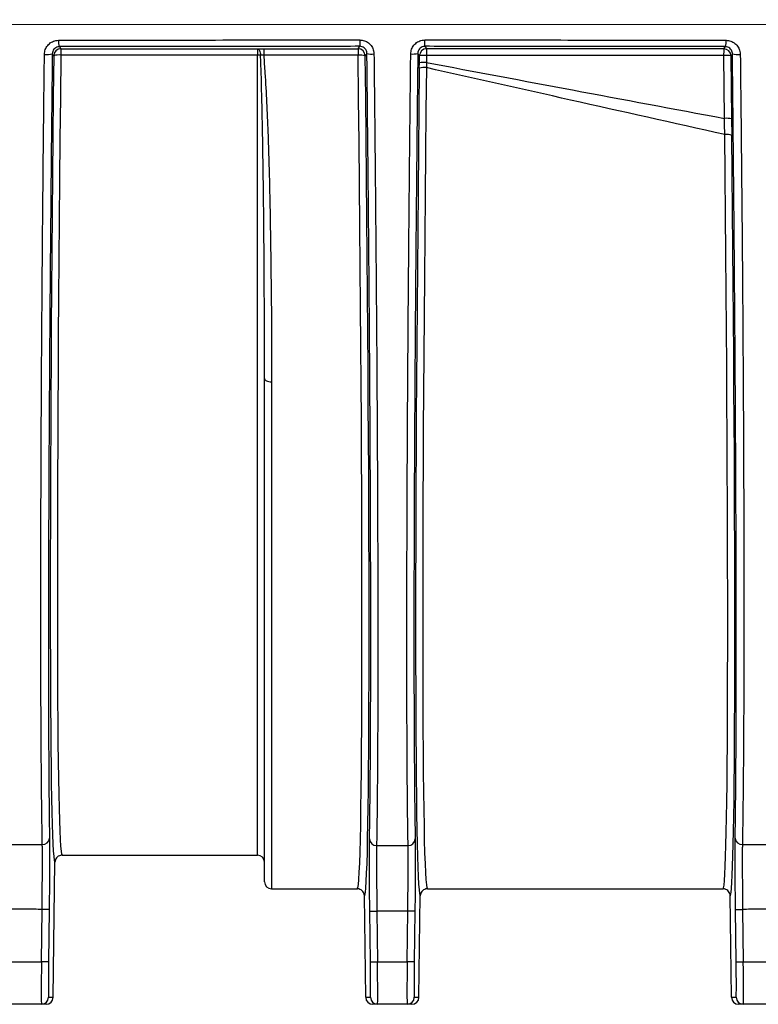
# Model space of a CAD drawing. Units: millimetres. Extents: x 268 to 2109, y 428 to 1269.
# Drawn here: x 600 to 652, y 1039 to 1109 of the extents above; entities that cross this region are included whole.
import ezdxf

# ---------------------------------------------------------------- set-up
doc = ezdxf.new("R2010")
doc.units = ezdxf.units.MM
doc.header["$LTSCALE"] = 3
doc.styles.add('SLDTEXTSTYLE0', font='TXT', dxfattribs={"width": 0.75})
doc.dimstyles.new('SLDDIMSTYLE0', dxfattribs={"dimtxt": 10.5, "dimasz": 9, "dimexe": 0, "dimexo": 0.0625, "dimgap": 2.625, "dimtad": 1, "dimdec": 0, "dimrnd": 1e-09, "dimzin": 12, "dimdsep": 46, "dimtxsty": 'SLDTEXTSTYLE0', "dimsah": 1, "dimcen": 0.09, "dimadec": 0, "dimazin": 3, "dimtfac": 1, "dimtdec": 0, "dimtmove": 0, "dimatfit": 0, "dimfxl": 0, "dimfrac": 2, "dimtolj": 1, "dimtzin": 12, "dimarcsym": 0})

# ---------------------------------------------------------------- blocks, each defined once
blk = doc.blocks.new('_D')
at = {"color": 5, "linetype": 'Continuous', "lineweight": 18}
for p, q in [((898.99, 1108.345), (898.99, 1265.808)), ((502.488, 1108.345), (901.99, 1108.345)), ((898.99, 1108.345), (898.99, 1100.145)), ((848.385, 1100.145), (901.99, 1100.145)), ((898.99, 1100.145), (898.99, 1082.145))]:
    blk.add_line(p, q, dxfattribs=at)
for points in [[(898.99, 1108.345), (900.34, 1117.345), (897.64, 1117.345)], [(898.99, 1100.145), (897.64, 1091.145), (900.34, 1091.145)]]:
    blk.add_solid(points, dxfattribs=at)
at = {"color": 5, "linetype": 'Continuous', "lineweight": 18, "insert": (885.454, 1258.05), "char_height": 10.5, "attachment_point": 1, "rotation": 90, "style": 'SLDTEXTSTYLE0'}
blk.add_mtext('8', dxfattribs=at)

msp = doc.modelspace()

# ---------------------------------------------------------------- linework, layer by layer
at = {"color": 7, "linetype": 'Continuous', "lineweight": 25}
for p, q in [((602.59, 1106.777), (602.694, 1106.628)), ((602.694, 1106.628), (616.534, 1106.628)), ((602.694, 1106.628), (602.694, 1106.185)), ((616.534, 1106.628), (616.534, 1106.185)), ((616.976, 1106.63), (623.625, 1106.63)), ((616.976, 1106.63), (616.976, 1106.167)), ((623.625, 1106.63), (623.743, 1106.8)), ((623.625, 1106.63), (623.625, 1106.167)), ((628.325, 1106.8), (628.443, 1106.63)), ((649.372, 1106.625), (649.478, 1106.777)), ((602.194, 1106.134), (602.093, 1106.28)), ((616.534, 1106.185), (602.694, 1106.185)), ((623.625, 1106.167), (616.976, 1106.167)), ((624.242, 1106.304), (624.125, 1106.136)), ((627.943, 1106.136), (627.826, 1106.304)), ((627.937, 1105.642), (627.943, 1106.136)), ((628.439, 1106.156), (628.434, 1105.662)), ((649.413, 1101.726), (649.361, 1106.151)), ((649.975, 1106.28), (649.872, 1106.131)), ((649.872, 1106.131), (649.923, 1101.706)), ((627.933, 1105.26), (627.937, 1105.642)), ((628.434, 1105.662), (628.433, 1105.298)), ((649.923, 1101.706), (649.937, 1100.513)), ((617.034, 1047.976), (617.034, 1083.401)), ((602.778, 1049.845), (616.534, 1049.845)), ((602.16, 1039.839), (602.278, 1049.351)), ((617.534, 1047.476), (623.569, 1047.476)), ((624.158, 1039.839), (624.069, 1046.982)), ((627.91, 1039.839), (627.999, 1046.982)), ((628.499, 1047.476), (649.319, 1047.476)), ((649.908, 1039.839), (649.819, 1046.982)), ((601.327, 1042.345), (601.373, 1046.03)), ((601.873, 1046.024), (601.373, 1046.03)), ((601.873, 1046.024), (601.827, 1042.339)), ((624.447, 1045.898), (624.947, 1045.904)), ((624.491, 1042.339), (624.447, 1045.898)), ((624.947, 1045.904), (624.991, 1042.345)), ((627.077, 1042.345), (627.121, 1045.904)), ((627.621, 1045.898), (627.121, 1045.904)), ((627.621, 1045.898), (627.577, 1042.339)), ((650.195, 1046.024), (650.695, 1046.03)), ((650.241, 1042.339), (650.195, 1046.024)), ((650.695, 1046.03), (650.741, 1042.345)), ((599.241, 1042.345), (601.327, 1042.345)), ((601.827, 1042.339), (601.327, 1042.345)), ((624.491, 1042.339), (624.991, 1042.345)), ((624.991, 1042.345), (627.077, 1042.345)), ((627.577, 1042.339), (627.077, 1042.345)), ((650.241, 1042.339), (650.741, 1042.345)), ((650.741, 1042.345), (652.827, 1042.345)), ((601.327, 1039.345), (599.241, 1039.345)), ((601.66, 1039.345), (601.327, 1039.345)), ((601.827, 1039.839), (602.16, 1039.839)), ((624.158, 1039.839), (624.491, 1039.839)), ((624.991, 1039.345), (624.658, 1039.345)), ((627.077, 1039.345), (624.991, 1039.345)), ((627.41, 1039.345), (627.077, 1039.345)), ((627.577, 1039.839), (627.91, 1039.839)), ((649.908, 1039.839), (650.241, 1039.839)), ((650.741, 1039.345), (650.408, 1039.345)), ((652.827, 1039.345), (650.741, 1039.345))]:
    msp.add_line(p, q, dxfattribs=at)
at = {"color": 8, "linetype": 'Continuous', "lineweight": 25}
for p, q in [((616.534, 1049.845), (616.534, 1106.185)), ((617.534, 1083.183), (617.534, 1047.476))]:
    msp.add_line(p, q, dxfattribs=at)
at = {"color": 7, "linetype": 'Continuous', "lineweight": 25, "flags": 128}
for points in [[(616.534, 1106.628), (616.574, 1106.619), (616.613, 1106.593), (616.649, 1106.552), (616.681, 1106.497), (616.709, 1106.43), (616.73, 1106.352), (616.746, 1106.268), (616.754, 1106.179)], [(617.034, 1083.401), (617.044, 1083.359), (617.072, 1083.318), (617.118, 1083.28), (617.18, 1083.247), (617.256, 1083.22), (617.343, 1083.2), (617.436, 1083.187), (617.534, 1083.183)]]:
    msp.add_lwpolyline(points, dxfattribs=at)
at = {"color": 7, "linetype": 'Continuous', "lineweight": 25}
for centre, radius, start, end in [((603.655, 1107.129), 1.122, 174.95586, 198.29766), ((633.628, 1107.151), 9.891, 179.41471, 182.03704), ((618.504, 1107.151), 9.827, 357.9497, 0.58909), ((648.413, 1107.129), 1.122, 341.70251, 5.04419), ((602.694, 1106.128), 0.5, 90.01201, 179.27643), ((623.625, 1106.13), 0.5, 0.72357, 89.98799), ((628.443, 1106.13), 0.5, 90.01201, 179.27643), ((646.572, 1106.265), 18.133, 178.84807, 180.3451), ((655.195, 1106.26), 5.835, 176.41732, 181.07204), ((649.372, 1106.125), 0.5, 0.72357, 89.98799), ((601.7, 1107.709), 1.483, 263.72816, 285.34605), ((602.56, 1105.005), 1.187, 83.51896, 107.95156), ((616.538, 1102.144), 4.04, 86.9425, 90.06324), ((623.768, 1104.4), 1.772, 78.35837, 94.60434), ((624.604, 1107.617), 1.362, 254.6086, 275.70209), ((627.464, 1107.617), 1.361, 264.29819, 285.3917), ((628.29, 1103.7), 2.46, 86.50939, 98.10272), ((649.518, 1103.622), 2.534, 81.972, 93.53973), ((650.367, 1107.71), 1.483, 254.65663, 276.27093), ((628.294, 1103.799), 1.505, 84.71482, 103.88674), ((628.284, 1103.207), 2.46, 86.50938, 98.10271), ((649.57, 1099.197), 2.534, 81.9721, 93.5398), ((649.565, 1099.735), 0.862, 64.43829, 98.55069), ((601.413, 1051.07), 0.482, 267.265, 356.19812), ((624.91, 1051.013), 0.484, 183.30462, 271.89197), ((627.158, 1051.013), 0.484, 268.10803, 356.69538), ((650.655, 1051.07), 0.482, 183.80188, 272.73501), ((616.534, 1049.345), 0.5, 0, 90), ((617.534, 1047.976), 0.5, 180, 270), ((601.327, 1039.845), 0.5, 270.00215, 359.29513), ((624.991, 1039.845), 0.5, 180.70487, 269.99785), ((627.077, 1039.845), 0.5, 270.00215, 359.29513), ((650.741, 1039.845), 0.5, 180.70487, 269.99785)]:
    msp.add_arc(centre, radius, start, end, dxfattribs=at)
for centre, major_axis, ratio, start_param, end_param in [((618.534, 1080.764), (1481.853, 0), 0.017455, 1.549985, 1.56411), ((603.068, 1113.351), (0.79, 64), 0.012341, 1.683949, 3.073537), ((603.568, 1113.345), (0.79, 63.5), 0.012438, 1.683952, 3.141747), ((622.781, 1110.845), (-0.788, 63.369), 0.012438, 3.141438, 4.638346), ((623.281, 1110.851), (-0.788, 63.869), 0.012341, 3.22939, 4.638349), ((628.787, 1110.851), (0.788, 63.869), 0.012341, 1.658594, 3.071231), ((629.287, 1110.845), (0.788, 63.369), 0.012438, 1.658597, 3.141747), ((648.531, 1110.845), (-0.788, 63.369), 0.012438, 3.141438, 4.549652), ((649.031, 1110.851), (-0.788, 63.869), 0.012341, 3.228608, 4.549654), ((601.358, 1042.345), (0.031, 3), 0.010284, 1.570902, 3.141698), ((601.858, 1042.339), (0.031, 2.5), 0.012341, 1.570949, 2.527272), ((624.46, 1042.339), (-0.031, 2.5), 0.012341, 3.654038, 4.712237), ((624.96, 1042.345), (-0.031, 3), 0.010284, 3.141487, 4.712283), ((627.108, 1042.345), (0.031, 3), 0.010284, 1.570902, 3.141698), ((627.608, 1042.339), (0.031, 2.5), 0.012341, 1.570949, 2.527272), ((650.21, 1042.339), (-0.031, 2.5), 0.012341, 3.654038, 4.712237), ((650.71, 1042.345), (-0.031, 3), 0.010284, 3.141487, 4.712283), ((601.66, 1039.845), (-0.5, 0), 0.999924, 1.570796, 3.129252), ((624.658, 1039.845), (0.5, 0), 0.999924, 3.153934, 4.712389), ((627.41, 1039.845), (-0.5, 0), 0.999924, 1.570796, 3.129252), ((650.408, 1039.845), (0.5, 0), 0.999924, 3.153934, 4.712389)]:
    msp.add_ellipse(centre, major_axis=major_axis, ratio=ratio, start_param=start_param, end_param=end_param, dxfattribs=at)
at = {"color": 8, "linetype": 'Continuous', "lineweight": 25}
for centre, major_axis, start_param, end_param in [((603.068, 1113.351), (0.79, 64), 3.073537, 3.141649), ((623.281, 1110.851), (-0.788, 63.869), 3.141537, 3.22939), ((628.787, 1110.851), (0.788, 63.869), 3.071231, 3.141648), ((649.031, 1110.851), (-0.788, 63.869), 3.141537, 3.228608), ((601.858, 1042.339), (0.031, 2.5), 2.527272, 3.141745), ((624.46, 1042.339), (-0.031, 2.5), 3.14144, 3.654038), ((627.608, 1042.339), (0.031, 2.5), 2.527272, 3.141745), ((650.21, 1042.339), (-0.031, 2.5), 3.14144, 3.654038)]:
    msp.add_ellipse(centre, major_axis=major_axis, ratio=0.012341, start_param=start_param, end_param=end_param, dxfattribs=at)
at = {"color": 7, "linetype": 'Continuous', "lineweight": 25}
for points, knots in [([(601.539, 1106.236), (601.551, 1106.349), (601.576, 1106.577), (601.755, 1106.877), (602.015, 1107.101), (602.293, 1107.213), (602.473, 1107.224), (602.538, 1107.228)], [0, 0, 0, 0, 0.218028, 0.436058, 0.65524, 0.874409, 1, 1, 1, 1]), ([(602.538, 1107.228), (602.869, 1107.229), (604.527, 1107.232), (608.88, 1107.239), (615.614, 1107.249), (621.029, 1107.251), (623.738, 1107.252)], [0, 0, 0, 0, 0.047069, 0.235349, 0.61742, 1, 1, 1, 1]), ([(623.738, 1107.252), (623.85, 1107.241), (624.073, 1107.22), (624.372, 1107.049), (624.599, 1106.797), (624.719, 1106.519), (624.733, 1106.335), (624.739, 1106.262)], [0, 0, 0, 0, 0.214597, 0.429121, 0.643859, 0.859704, 1, 1, 1, 1]), ([(627.329, 1106.262), (627.342, 1106.375), (627.366, 1106.601), (627.544, 1106.9), (627.802, 1107.124), (628.081, 1107.237), (628.262, 1107.248), (628.33, 1107.252)], [0, 0, 0, 0, 0.2177516, 0.4356071, 0.6526214, 0.8682657, 1, 1, 1, 1]), ([(628.33, 1107.252), (628.664, 1107.252), (630.33, 1107.252), (634.701, 1107.249), (641.443, 1107.243), (646.833, 1107.233), (649.53, 1107.228)], [0, 0, 0, 0, 0.047068, 0.235351, 0.617435, 1, 1, 1, 1]), ([(649.53, 1107.228), (649.643, 1107.217), (649.869, 1107.194), (650.169, 1107.019), (650.396, 1106.763), (650.512, 1106.484), (650.525, 1106.303), (650.529, 1106.236)], [0, 0, 0, 0, 0.216704, 0.433305, 0.651479, 0.870714, 1, 1, 1, 1]), ([(602.59, 1106.777), (602.558, 1106.775), (602.468, 1106.77), (602.329, 1106.713), (602.2, 1106.601), (602.112, 1106.451), (602.099, 1106.337), (602.093, 1106.28)], [0, 0, 0, 0, 0.124172, 0.342727, 0.562918, 0.782126, 1, 1, 1, 1]), ([(623.743, 1106.8), (621.979, 1106.799), (618.45, 1106.798), (611.391, 1106.792), (606.112, 1106.783), (602.59, 1106.777)], [0, 0, 0, 0, 0.24972, 0.499442, 1, 1, 1, 1]), ([(616.534, 1106.628), (616.571, 1106.629), (616.71, 1106.63), (616.863, 1106.63), (616.976, 1106.63)], [0, 0, 0, 0, 0.26413, 1, 1, 1, 1]), ([(624.242, 1106.304), (624.239, 1106.341), (624.233, 1106.432), (624.173, 1106.572), (624.06, 1106.698), (623.911, 1106.783), (623.799, 1106.794), (623.743, 1106.8)], [0, 0, 0, 0, 0.141873, 0.359214, 0.57394, 0.787168, 1, 1, 1, 1]), ([(628.325, 1106.8), (628.29, 1106.798), (628.2, 1106.792), (628.061, 1106.735), (627.932, 1106.623), (627.844, 1106.473), (627.832, 1106.361), (627.826, 1106.304)], [0, 0, 0, 0, 0.130669, 0.344703, 0.561146, 0.779968, 1, 1, 1, 1]), ([(649.478, 1106.777), (645.964, 1106.783), (640.688, 1106.792), (633.629, 1106.798), (630.093, 1106.799), (628.325, 1106.8)], [0, 0, 0, 0, 0.499451, 0.749727, 1, 1, 1, 1]), ([(649.975, 1106.28), (649.973, 1106.313), (649.966, 1106.405), (649.909, 1106.544), (649.796, 1106.672), (649.648, 1106.76), (649.534, 1106.771), (649.478, 1106.777)], [0, 0, 0, 0, 0.128949, 0.34899, 0.568433, 0.785233, 1, 1, 1, 1]), ([(601.39, 1050.588), (601.379, 1051.276), (601.356, 1052.655), (601.33, 1055.12), (601.309, 1057.853), (601.294, 1060.865), (601.285, 1064.117), (601.283, 1067.603), (601.287, 1071.301), (601.297, 1075.2), (601.313, 1079.27), (601.33, 1082.356), (601.347, 1085.166), (601.366, 1088.064), (601.399, 1092.285), (601.441, 1097), (601.487, 1101.657), (601.522, 1104.755), (601.539, 1106.236)], [0, 0, 0, 0, 0.067114, 0.134492, 0.20196, 0.269339, 0.336456, 0.40268, 0.469143, 0.5357, 0.602187, 0.668432, 0.681169, 0.732135, 0.800525, 0.868998, 0.937387, 1, 1, 1, 1]), ([(602.093, 1106.28), (602.072, 1104.363), (602.031, 1100.528), (601.977, 1094.821), (601.929, 1089.19), (601.89, 1083.733), (601.859, 1078.539), (601.839, 1074.144), (601.827, 1070.45), (601.821, 1067.392), (601.819, 1064.035), (601.823, 1060.498), (601.835, 1057.303), (601.852, 1054.771), (601.871, 1052.764), (601.886, 1051.613), (601.894, 1051.038)], [0, 0, 0, 0, 0.081725, 0.163441, 0.247523, 0.331606, 0.413346, 0.495085, 0.551239, 0.607445, 0.663599, 0.74631, 0.82902, 0.885996, 0.943025, 1, 1, 1, 1]), ([(616.976, 1106.167), (616.92, 1106.171), (616.843, 1106.176), (616.773, 1106.178), (616.754, 1106.179)], [0, 0, 0, 0, 0.7325007, 1, 1, 1, 1]), ([(616.976, 1106.167), (617.006, 1105.753), (617.137, 1103.948), (617.283, 1100.758), (617.4, 1096.634), (617.467, 1092.621), (617.515, 1088.738), (617.532, 1085.616), (617.533, 1083.79), (617.534, 1083.183)], [0, 0, 0, 0, 0.052109, 0.227415, 0.402942, 0.578275, 0.747047, 0.915819, 1, 1, 1, 1]), ([(624.426, 1050.985), (624.438, 1051.726), (624.461, 1053.211), (624.486, 1055.97), (624.504, 1059.088), (624.514, 1062.582), (624.515, 1066.43), (624.509, 1070.602), (624.494, 1075.061), (624.472, 1079.774), (624.441, 1084.717), (624.403, 1089.855), (624.357, 1095.146), (624.313, 1099.692), (624.274, 1103.423), (624.253, 1105.344), (624.242, 1106.304)], [0, 0, 0, 0, 0.076502, 0.153277, 0.230052, 0.306554, 0.383057, 0.459833, 0.536609, 0.613112, 0.6896, 0.766363, 0.843125, 0.919614, 0.959802, 1, 1, 1, 1]), ([(624.739, 1106.262), (624.749, 1105.296), (624.771, 1103.363), (624.81, 1099.607), (624.854, 1095.026), (624.9, 1089.695), (624.938, 1084.518), (624.969, 1079.537), (624.991, 1074.789), (625.006, 1070.295), (625.013, 1066.091), (625.012, 1062.439), (625.005, 1059.339), (624.993, 1056.722), (624.975, 1054.388), (624.954, 1052.288), (624.935, 1051.115), (624.926, 1050.529)], [0, 0, 0, 0, 0.040145, 0.08028, 0.156774, 0.233542, 0.310309, 0.386803, 0.463311, 0.540092, 0.616873, 0.693381, 0.756565, 0.817355, 0.878282, 0.93921, 1, 1, 1, 1]), ([(627.142, 1050.529), (627.131, 1051.203), (627.109, 1052.619), (627.085, 1055.275), (627.066, 1058.386), (627.056, 1061.878), (627.054, 1065.74), (627.061, 1069.968), (627.075, 1074.533), (627.098, 1079.367), (627.127, 1084.016), (627.159, 1088.485), (627.194, 1092.736), (627.235, 1097.188), (627.279, 1101.702), (627.313, 1104.743), (627.329, 1106.262)], [0, 0, 0, 0, 0.069564, 0.146073, 0.222855, 0.299637, 0.376146, 0.454108, 0.532359, 0.610611, 0.688573, 0.747193, 0.810298, 0.873547, 0.936838, 1, 1, 1, 1]), ([(627.826, 1106.304), (627.81, 1104.82), (627.777, 1101.846), (627.733, 1097.431), (627.693, 1093.07), (627.657, 1088.799), (627.624, 1084.292), (627.596, 1079.606), (627.573, 1074.808), (627.558, 1070.277), (627.552, 1066.081), (627.555, 1062.249), (627.565, 1058.783), (627.584, 1055.695), (627.609, 1053.06), (627.631, 1051.654), (627.642, 1050.985)], [0, 0, 0, 0, 0.062192, 0.12459, 0.187018, 0.249339, 0.311467, 0.389424, 0.467671, 0.545918, 0.623876, 0.70038, 0.777158, 0.853935, 0.93044, 1, 1, 1, 1]), ([(649.361, 1106.151), (649.028, 1106.151), (647.362, 1106.152), (640.388, 1106.154), (633.747, 1106.155), (628.439, 1106.156)], [0, 0, 0, 0, 0.047792, 0.238959, 1, 1, 1, 1]), ([(650.174, 1051.038), (650.184, 1051.842), (650.206, 1053.454), (650.228, 1056.4), (650.243, 1059.701), (650.249, 1063.369), (650.247, 1067.384), (650.237, 1071.713), (650.219, 1076.314), (650.194, 1081.18), (650.16, 1086.291), (650.119, 1091.617), (650.07, 1097.086), (650.022, 1101.993), (649.988, 1105.074), (649.975, 1106.28)], [0, 0, 0, 0, 0.07844, 0.157161, 0.235884, 0.314327, 0.392723, 0.471391, 0.550076, 0.628495, 0.708401, 0.788576, 0.868748, 0.948652, 1, 1, 1, 1]), ([(650.529, 1106.236), (650.543, 1105.022), (650.578, 1101.919), (650.628, 1096.978), (650.676, 1091.469), (650.716, 1086.105), (650.747, 1080.956), (650.768, 1076.055), (650.781, 1071.42), (650.785, 1067.059), (650.782, 1063.517), (650.773, 1060.697), (650.761, 1058.138), (650.742, 1055.479), (650.714, 1052.81), (650.69, 1051.328), (650.678, 1050.588)], [0, 0, 0, 0, 0.051317, 0.131203, 0.211358, 0.291515, 0.371404, 0.449823, 0.528509, 0.607178, 0.685575, 0.734701, 0.783827, 0.855849, 0.927979, 1, 1, 1, 1]), ([(649.437, 1100.588), (645.815, 1101.397), (638.814, 1102.963), (631.813, 1104.538), (628.433, 1105.298)], [0, 0, 0, 0, 0.517255, 1, 1, 1, 1]), ([(628.434, 1105.662), (631.859, 1105.018), (638.852, 1103.702), (645.845, 1102.394), (649.413, 1101.726)], [0, 0, 0, 0, 0.48974, 1, 1, 1, 1]), ([(649.437, 1100.588), (649.43, 1100.918), (649.422, 1101.297), (649.414, 1101.678), (649.413, 1101.726)], [0, 0, 0, 0, 0.873656, 1, 1, 1, 1]), ([(617.034, 1083.401), (617.034, 1083.999), (617.033, 1085.793), (617.023, 1088.875), (617.011, 1091.41), (616.999, 1092.725), (616.999, 1092.753)], [0, 0, 0, 0, 0.197664, 0.5937, 0.991331, 1, 1, 1, 1]), ([(599.169, 1050.597), (599.553, 1050.596), (600.294, 1050.593), (601.034, 1050.59), (601.39, 1050.588)], [0, 0, 0, 0, 0.519428, 1, 1, 1, 1]), ([(601.373, 1046.03), (601.376, 1046.311), (601.383, 1046.873), (601.39, 1047.693), (601.395, 1048.464), (601.398, 1049.168), (601.397, 1049.78), (601.395, 1050.261), (601.392, 1050.487), (601.39, 1050.588)], [0, 0, 0, 0, 0.1469992, 0.2939983, 0.4409976, 0.5879968, 0.7349982, 0.8819997, 1, 1, 1, 1]), ([(601.894, 1051.038), (601.896, 1050.927), (601.899, 1050.678), (601.901, 1050.149), (601.9, 1049.476), (601.897, 1048.701), (601.892, 1047.853), (601.883, 1046.951), (601.876, 1046.333), (601.873, 1046.024)], [0, 0, 0, 0, 0.118, 0.265001, 0.412002, 0.559001, 0.706001, 0.853, 1, 1, 1, 1]), ([(624.447, 1045.898), (624.443, 1046.207), (624.436, 1046.825), (624.428, 1047.727), (624.422, 1048.576), (624.419, 1049.351), (624.419, 1050.023), (624.421, 1050.59), (624.424, 1050.853), (624.426, 1050.985)], [0, 0, 0, 0, 0.142845, 0.285689, 0.428534, 0.57138, 0.714212, 0.857044, 1, 1, 1, 1]), ([(624.926, 1050.529), (624.924, 1050.409), (624.92, 1050.17), (624.918, 1049.654), (624.919, 1049.043), (624.922, 1048.338), (624.928, 1047.567), (624.936, 1046.747), (624.943, 1046.185), (624.947, 1045.904)], [0, 0, 0, 0, 0.142956, 0.285787, 0.428619, 0.571464, 0.714309, 0.857154, 1, 1, 1, 1]), ([(624.926, 1050.529), (625.295, 1050.529), (626.034, 1050.528), (626.773, 1050.529), (627.142, 1050.529)], [0, 0, 0, 0, 0.5, 1, 1, 1, 1]), ([(627.121, 1045.904), (627.125, 1046.185), (627.132, 1046.747), (627.14, 1047.567), (627.146, 1048.338), (627.149, 1049.043), (627.15, 1049.654), (627.147, 1050.17), (627.144, 1050.409), (627.142, 1050.529)], [0, 0, 0, 0, 0.142846, 0.285691, 0.428536, 0.571381, 0.714213, 0.857044, 1, 1, 1, 1]), ([(627.642, 1050.985), (627.643, 1050.853), (627.647, 1050.59), (627.649, 1050.023), (627.649, 1049.351), (627.646, 1048.576), (627.64, 1047.727), (627.632, 1046.825), (627.625, 1046.207), (627.621, 1045.898)], [0, 0, 0, 0, 0.142956, 0.285788, 0.42862, 0.571466, 0.714311, 0.857155, 1, 1, 1, 1]), ([(650.195, 1046.024), (650.192, 1046.333), (650.185, 1046.951), (650.176, 1047.853), (650.171, 1048.701), (650.167, 1049.476), (650.167, 1050.149), (650.169, 1050.678), (650.172, 1050.927), (650.174, 1051.038)], [0, 0, 0, 0, 0.147, 0.293999, 0.440999, 0.587998, 0.734999, 0.882, 1, 1, 1, 1]), ([(650.678, 1050.588), (650.676, 1050.487), (650.673, 1050.261), (650.67, 1049.78), (650.67, 1049.168), (650.673, 1048.464), (650.678, 1047.693), (650.685, 1046.873), (650.692, 1046.311), (650.695, 1046.03)], [0, 0, 0, 0, 0.118, 0.265002, 0.412003, 0.559002, 0.706002, 0.853001, 1, 1, 1, 1]), ([(650.678, 1050.588), (651.034, 1050.59), (651.774, 1050.593), (652.515, 1050.596), (652.899, 1050.597)], [0, 0, 0, 0, 0.480572, 1, 1, 1, 1]), ([(602.778, 1049.845), (602.768, 1049.845), (602.733, 1049.844), (602.643, 1049.832), (602.513, 1049.78), (602.384, 1049.668), (602.296, 1049.52), (602.284, 1049.407), (602.278, 1049.351)], [0, 0, 0, 0, 0.036555, 0.134611, 0.350974, 0.567321, 0.78366, 1, 1, 1, 1]), ([(624.069, 1046.982), (624.063, 1047.038), (624.051, 1047.15), (623.963, 1047.299), (623.834, 1047.411), (623.704, 1047.463), (623.614, 1047.475), (623.579, 1047.476), (623.569, 1047.476)], [0, 0, 0, 0, 0.21634, 0.432679, 0.649026, 0.865389, 0.963445, 1, 1, 1, 1]), ([(628.499, 1047.476), (628.489, 1047.476), (628.454, 1047.475), (628.364, 1047.463), (628.233, 1047.411), (628.105, 1047.299), (628.017, 1047.15), (628.005, 1047.038), (627.999, 1046.982)], [0, 0, 0, 0, 0.0365548, 0.1346114, 0.3509742, 0.5673211, 0.7836604, 1, 1, 1, 1]), ([(649.819, 1046.982), (649.813, 1047.038), (649.801, 1047.15), (649.713, 1047.299), (649.584, 1047.411), (649.454, 1047.463), (649.364, 1047.475), (649.329, 1047.476), (649.319, 1047.476)], [0, 0, 0, 0, 0.21634, 0.432679, 0.649026, 0.865389, 0.963445, 1, 1, 1, 1]), ([(601.373, 1046.03), (601.008, 1046.033), (600.282, 1046.04), (599.557, 1046.047), (599.195, 1046.05)], [0, 0, 0, 0, 0.501968, 1, 1, 1, 1]), ([(627.121, 1045.904), (626.759, 1045.904), (626.034, 1045.904), (625.309, 1045.904), (624.947, 1045.904)], [0, 0, 0, 0, 0.5, 1, 1, 1, 1]), ([(652.873, 1046.05), (652.511, 1046.047), (651.786, 1046.04), (651.06, 1046.033), (650.695, 1046.03)], [0, 0, 0, 0, 0.498032, 1, 1, 1, 1])]:
    msp.add_open_spline(points, degree=3, knots=knots, dxfattribs=at)
at = {"color": 8, "linetype": 'Continuous', "lineweight": 25}
msp.add_open_spline([(616.999, 1092.753), (616.99, 1093.72), (616.974, 1095.683), (616.935, 1098.703), (616.883, 1101.791), (616.823, 1104.292), (616.769, 1105.758), (616.754, 1106.179)], degree=3, knots=[0, 0, 0, 0, 0.220966, 0.448318, 0.677934, 0.907547, 1, 1, 1, 1], dxfattribs=at)

# ---------------------------------------------------------------- dimensions: what is measured, and where the dimension line sits
at = {"color": 5, "linetype": 'Continuous', "lineweight": 18}
dim = msp.add_linear_dim(base=(898.99, 1100.145), p1=(499.488, 1108.345), p2=(845.385, 1100.145), angle=90, dimstyle='SLDDIMSTYLE0', dxfattribs=at)
dim.commit()
dim.dimension.update_dxf_attribs({"geometry": '_D', "text_midpoint": (898.99, 1261.929), "dimtype": 160})

doc.saveas('drawing.dxf')
